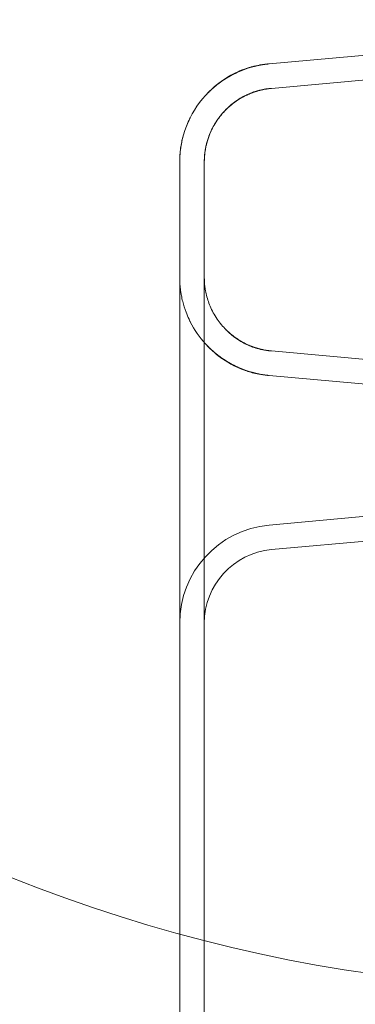
# Model space of a CAD drawing. Units: millimetres. Extents: x -2590 to 2570, y -1550 to 2570.
# Drawn here: x 974 to 1001, y 894 to 974 of the extents above; entities that cross this region are included whole.
import ezdxf

# ---------------------------------------------------------------- set-up
doc = ezdxf.new("R2010")
doc.units = ezdxf.units.MM
doc.header["$MEASUREMENT"] = 0

msp = doc.modelspace()

# ---------------------------------------------------------------- linework, layer by layer
at = {"color": 0, "linetype": 'Continuous', "lineweight": 0}
for p, q in [((1020, 972.5), (994.276, 970.161)), ((1020.091, 970.5), (994.457, 968.17)), ((987, 962.194), (987, 952.806)), ((989, 962.194), (989, 952.806)), ((987, 952.806), (987, 937.5)), ((989, 952.806), (989, 937.5)), ((1020.091, 944.5), (994.457, 946.83)), ((1020, 942.5), (994.276, 944.839)), ((987, 937.5), (987, 847.5)), ((989, 937.5), (989, 847.5)), ((1020, 935.016), (994.276, 932.678)), ((1020.091, 933.016), (994.457, 930.686))]:
    msp.add_line(p, q, dxfattribs=at)
for centre, radius, start, end in [((1020, 1020), 125, 316.05448, 133.94552), ((1020, 1020), 125, 180, 316.05448), ((995, 924.711), 8, 95.19443, 180), ((995, 924.711), 6, 95.19443, 180)]:
    msp.add_arc(centre, radius, start, end, dxfattribs=at)
for points, knots in [([(987, 962.194), (987, 963.181), (987.185, 964.167), (987.898, 966.007), (988.427, 966.86), (989.758, 968.318), (990.56, 968.922), (992.327, 969.799), (993.293, 970.072), (994.276, 970.161)], [0, 0, 0, 0, 0.405483, 0.405483, 0.810965, 0.810965, 1.216448, 1.216448, 1.62193, 1.62193, 1.62193, 1.62193]), ([(993.755, 970.097), (993.252, 970.018), (992.754, 969.89), (991.886, 969.575), (991.493, 969.397), (990.849, 969.04), (990.577, 968.868), (990.131, 968.546), (989.951, 968.404), (989.72, 968.204), (989.662, 968.153), (989.586, 968.084), (989.567, 968.066), (989.454, 967.96), (989.36, 967.869), (989.246, 967.751), (989.225, 967.729), (989.201, 967.703), (989.197, 967.7), (989.191, 967.694), (989.189, 967.691), (989.186, 967.687), (989.184, 967.686), (989.183, 967.684), (989.182, 967.684), (989.181, 967.683), (989.181, 967.682), (989.18, 967.681), (989.18, 967.681), (989.179, 967.681), (989.179, 967.68), (989.179, 967.68), (989.179, 967.68), (989.179, 967.68), (989.179, 967.68), (989.179, 967.68), (989.179, 967.681), (989.181, 967.683), (989.185, 967.686), (989.2, 967.703), (989.215, 967.719), (989.255, 967.76), (989.28, 967.787), (989.384, 967.892), (989.465, 967.972), (989.799, 968.286), (990.07, 968.511), (991.029, 969.206), (991.808, 969.616), (993.027, 969.975), (993.389, 970.051), (993.812, 970.11), (993.866, 970.118), (993.96, 970.129), (994.001, 970.134), (994.059, 970.14), (994.076, 970.142), (994.109, 970.145), (994.124, 970.146), (994.15, 970.149), (994.162, 970.15), (994.176, 970.152), (994.18, 970.152), (994.184, 970.153), (994.185, 970.153), (994.186, 970.153), (994.187, 970.153), (994.187, 970.153), (994.187, 970.153), (994.187, 970.153), (994.187, 970.153), (994.187, 970.153), (994.187, 970.153), (994.187, 970.153), (994.187, 970.153), (994.187, 970.153), (994.187, 970.153), (994.185, 970.153), (994.184, 970.153), (994.179, 970.152), (994.176, 970.152), (994.167, 970.151), (994.16, 970.15), (994.129, 970.147), (994.105, 970.144), (994.005, 970.133), (993.931, 970.123), (993.829, 970.108), (993.801, 970.104), (993.768, 970.099), (993.763, 970.098), (993.757, 970.097), (993.757, 970.097), (993.756, 970.097), (993.756, 970.097), (993.756, 970.097), (993.756, 970.097), (993.756, 970.097), (993.755, 970.097), (993.755, 970.097)], [0, 0, 0, 0, 1.676681, 1.676681, 3.030713, 3.030713, 4.068523, 4.068523, 4.808573, 4.808573, 5.055099, 5.055099, 5.137263, 5.137263, 5.548891, 5.548891, 5.639878, 5.639878, 5.654713, 5.654713, 5.665015, 5.665015, 5.670171, 5.670171, 5.672747, 5.672747, 5.675332, 5.675332, 5.677931, 5.677931, 5.680533, 5.680533, 5.681882, 5.681882, 5.683121, 5.683121, 5.68832, 5.68832, 5.709326, 5.709326, 5.792176, 5.792176, 5.926533, 5.926533, 6.329561, 6.329561, 7.540212, 7.540212, 10.366688, 10.366688, 11.487466, 11.487466, 11.652024, 11.652024, 11.775249, 11.775249, 11.827792, 11.827792, 11.873375, 11.873375, 11.915287, 11.915287, 11.935913, 11.935913, 11.941051, 11.941051, 11.943621, 11.943621, 11.946124, 11.946124, 11.946217, 11.946217, 11.946862, 11.946862, 11.947508, 11.947508, 11.948814, 11.948814, 11.95406, 11.95406, 11.964337, 11.964337, 11.984878, 11.984878, 12.06704, 12.06704, 12.313545, 12.313545, 12.405978, 12.405978, 12.423309, 12.423309, 12.424593, 12.424593, 12.425234, 12.425234, 12.425555, 12.425555, 12.425716, 12.425716, 12.425716, 12.425716]), ([(993.755, 970.097), (993.202, 970.01), (992.652, 969.863), (991.73, 969.507), (991.35, 969.325), (990.672, 968.932), (990.369, 968.727), (989.887, 968.351), (989.7, 968.192), (989.458, 967.964), (989.399, 967.906), (989.316, 967.823), (989.293, 967.8), (989.262, 967.767), (989.253, 967.758), (989.237, 967.742), (989.23, 967.735), (989.22, 967.724), (989.217, 967.721), (989.213, 967.716), (989.211, 967.715), (989.209, 967.713), (989.209, 967.712), (989.208, 967.712), (989.208, 967.712), (989.208, 967.711), (989.208, 967.711), (989.208, 967.711), (989.208, 967.711), (989.208, 967.711), (989.208, 967.712), (989.209, 967.712), (989.209, 967.713), (989.214, 967.717), (989.22, 967.724), (989.235, 967.74), (989.244, 967.749), (989.314, 967.822), (989.381, 967.889), (989.882, 968.376), (990.387, 968.772), (991.411, 969.387), (991.923, 969.629), (992.716, 969.887), (992.964, 969.955), (993.298, 970.026), (993.382, 970.042), (993.495, 970.062), (993.524, 970.067), (993.562, 970.073), (993.571, 970.074), (993.676, 970.091), (993.772, 970.105), (993.92, 970.124), (993.972, 970.131), (994.043, 970.138), (994.062, 970.14), (994.097, 970.144), (994.111, 970.145), (994.141, 970.148), (994.156, 970.15), (994.175, 970.152), (994.181, 970.152), (994.193, 970.154), (994.2, 970.154), (994.206, 970.155), (994.208, 970.155), (994.209, 970.155), (994.21, 970.155), (994.21, 970.155), (994.21, 970.155), (994.21, 970.155), (994.21, 970.155), (994.21, 970.155), (994.21, 970.155), (994.209, 970.155), (994.209, 970.155), (994.208, 970.155), (994.207, 970.155), (994.204, 970.155), (994.202, 970.154), (994.191, 970.153), (994.182, 970.152), (994.147, 970.149), (994.12, 970.146), (994.015, 970.134), (993.936, 970.124), (993.828, 970.108), (993.798, 970.104), (993.766, 970.099), (993.763, 970.098), (993.759, 970.097), (993.758, 970.097), (993.757, 970.097), (993.756, 970.097), (993.756, 970.097), (993.756, 970.097), (993.755, 970.097), (993.755, 970.097), (993.755, 970.097), (993.755, 970.097), (993.755, 970.097)], [0, 0, 0, 0, 1.8434, 1.8434, 3.204804, 3.204804, 4.385794, 4.385794, 5.181306, 5.181306, 5.446541, 5.446541, 5.545327, 5.545327, 5.583868, 5.583868, 5.613226, 5.613226, 5.627968, 5.627968, 5.6353, 5.6353, 5.639011, 5.639011, 5.640836, 5.640836, 5.643231, 5.643231, 5.644509, 5.644509, 5.648157, 5.648157, 5.652708, 5.652708, 5.692173, 5.692173, 5.744489, 5.744489, 6.081168, 6.081168, 8.247815, 8.247815, 10.07687, 10.07687, 10.863177, 10.863177, 11.124912, 11.124912, 11.212127, 11.212127, 11.241192, 11.241192, 11.531943, 11.531943, 11.689983, 11.689983, 11.749239, 11.749239, 11.793787, 11.793787, 11.838428, 11.838428, 11.85702, 11.85702, 11.886542, 11.886542, 11.893816, 11.893816, 11.897468, 11.897468, 11.898016, 11.898016, 11.898383, 11.898383, 11.899309, 11.899309, 11.900228, 11.900228, 11.903927, 11.903927, 11.911198, 11.911198, 11.940263, 11.940263, 12.027453, 12.027453, 12.289046, 12.289046, 12.387135, 12.387135, 12.396331, 12.396331, 12.399964, 12.399964, 12.40178, 12.40178, 12.401894, 12.401894, 12.40195, 12.40195, 12.401967, 12.401967, 12.401967, 12.401967]), ([(991.233, 969.252), (991.233, 969.252), (991.233, 969.252), (991.233, 969.252), (991.233, 969.252), (991.233, 969.252), (991.233, 969.252), (991.233, 969.252), (991.233, 969.252), (991.235, 969.253), (991.236, 969.253), (991.241, 969.256), (991.245, 969.258), (991.258, 969.265), (991.266, 969.269), (991.321, 969.298), (991.367, 969.322), (991.475, 969.376), (991.537, 969.406), (991.766, 969.514), (991.936, 969.586), (992.108, 969.653)], [0, 0, 0, 0, 0.000059, 0.000059, 0.000178, 0.000178, 0.000414, 0.000414, 0.001361, 0.001361, 0.005148, 0.005148, 0.020295, 0.020295, 0.052245, 0.052245, 0.222655, 0.222655, 0.449876, 0.449876, 1.05607, 1.05607, 1.05607, 1.05607]), ([(989.668, 964.946), (989.813, 965.227), (990.204, 965.856), (990.991, 966.719), (991.857, 967.336), (992.616, 967.712), (993.112, 967.896), (993.519, 968.012), (993.829, 968.082), (994.089, 968.126), (994.273, 968.15), (994.365, 968.161), (994.411, 968.165), (994.437, 968.168), (994.45, 968.169), (994.457, 968.17)], [0.3218875, 0.3218875, 0.3218875, 0.3218875, 0.4285714, 0.5714286, 0.7142857, 0.7857143, 0.8571429, 0.8928571, 0.9285714, 0.9642857, 0.9821429, 0.9910714, 0.9955357, 0.9977679, 1, 1, 1, 1]), ([(994.453, 968.169), (994.453, 968.169), (994.453, 968.169), (994.452, 968.169), (994.452, 968.169), (994.452, 968.169), (994.452, 968.169), (994.452, 968.169), (994.452, 968.169), (994.452, 968.169), (994.451, 968.169), (994.45, 968.169), (994.449, 968.169), (994.445, 968.169), (994.44, 968.168), (994.431, 968.167), (994.426, 968.167), (994.389, 968.163), (994.357, 968.16), (994.321, 968.156), (994.316, 968.155), (994.275, 968.15), (994.244, 968.147), (994.2, 968.141), (994.189, 968.139), (993.686, 968.07), (993.204, 967.94), (992.582, 967.688), (992.418, 967.613), (992.03, 967.414), (991.811, 967.283), (991.531, 967.09), (991.461, 967.04), (991.263, 966.891), (991.137, 966.788), (990.924, 966.598), (990.834, 966.513), (990.727, 966.406), (990.71, 966.389), (990.687, 966.364), (990.68, 966.357), (990.671, 966.347), (990.667, 966.344), (990.661, 966.337), (990.658, 966.334), (990.654, 966.33), (990.653, 966.329), (990.652, 966.328), (990.651, 966.327), (990.65, 966.326), (990.65, 966.325), (990.649, 966.325), (990.649, 966.324), (990.649, 966.324), (990.649, 966.324), (990.649, 966.324), (990.649, 966.324), (990.65, 966.326), (990.653, 966.329), (990.67, 966.347), (990.689, 966.366), (990.732, 966.41), (990.758, 966.437), (990.865, 966.543), (990.95, 966.624), (991.303, 966.939), (991.602, 967.165), (992.222, 967.544), (992.542, 967.706), (992.968, 967.865), (993.045, 967.892), (993.358, 967.992), (993.613, 968.054), (993.893, 968.101), (993.912, 968.103), (993.984, 968.115), (994.04, 968.123), (994.109, 968.132), (994.123, 968.134), (994.18, 968.141), (994.223, 968.146), (994.276, 968.152), (994.286, 968.153), (994.317, 968.156), (994.338, 968.158), (994.392, 968.164), (994.426, 968.167), (994.457, 968.17)], [0, 0, 0, 0, 0.000027, 0.000027, 0.000081, 0.000081, 0.000188, 0.000188, 0.000619, 0.000619, 0.00148, 0.00148, 0.004925, 0.004925, 0.018705, 0.018705, 0.036604, 0.036604, 0.146873, 0.146873, 0.16287, 0.16287, 0.280032, 0.280032, 0.319094, 0.319094, 2.024237, 2.024237, 2.644591, 2.644591, 3.521141, 3.521141, 3.81293, 3.81293, 4.36446, 4.36446, 4.778242, 4.778242, 4.855794, 4.855794, 4.884904, 4.884904, 4.898714, 4.898714, 4.912672, 4.912672, 4.916133, 4.916133, 4.919606, 4.919606, 4.92309, 4.92309, 4.926567, 4.926567, 4.929306, 4.929306, 4.93358, 4.93358, 4.961942, 4.961942, 5.073475, 5.073475, 5.225072, 5.225072, 5.679884, 5.679884, 7.048401, 7.048401, 8.299463, 8.299463, 8.56724, 8.56724, 9.377637, 9.377637, 9.433587, 9.433587, 9.601572, 9.601572, 9.644629, 9.644629, 9.773804, 9.773804, 9.803847, 9.803847, 9.868469, 9.868469, 9.965847, 9.965847, 9.965847, 9.965847]), ([(990.875, 966.552), (990.923, 966.597), (991.128, 966.784), (991.676, 967.221), (992.417, 967.639), (993.038, 967.869), (993.29, 967.946), (993.392, 967.975), (993.571, 968.023), (993.777, 968.07), (993.985, 968.109), (994.115, 968.129), (994.22, 968.144), (994.299, 968.153), (994.365, 968.161), (994.411, 968.165), (994.434, 968.167), (994.447, 968.169), (994.453, 968.169), (994.457, 968.17)], [0.549194, 0.549194, 0.549194, 0.549194, 0.5714286, 0.6428571, 0.7857143, 0.8571429, 0.8660714, 0.875, 0.8928571, 0.9285714, 0.9464286, 0.9642857, 0.9732143, 0.9821429, 0.9910714, 0.9955357, 0.9977679, 0.9988839, 1, 1, 1, 1]), ([(994.415, 968.166), (994.415, 968.166), (994.415, 968.166), (994.415, 968.166), (994.415, 968.166), (994.415, 968.166), (994.415, 968.166), (994.414, 968.166), (994.414, 968.166), (994.412, 968.165), (994.409, 968.165), (994.401, 968.164), (994.395, 968.164), (994.374, 968.162), (994.359, 968.16), (994.259, 968.149), (994.176, 968.138), (993.983, 968.109), (993.873, 968.088), (993.617, 968.035), (993.472, 967.998), (993.128, 967.899), (992.931, 967.83), (992.599, 967.695), (992.464, 967.634), (992.286, 967.545), (992.242, 967.523), (992.183, 967.491), (992.168, 967.484), (992.146, 967.472), (992.139, 967.468), (992.13, 967.463), (992.128, 967.462), (992.126, 967.46), (992.125, 967.46), (992.124, 967.46), (992.124, 967.46), (992.124, 967.459), (992.124, 967.459), (992.124, 967.459), (992.124, 967.459), (992.124, 967.459), (992.124, 967.459), (992.124, 967.46), (992.124, 967.46), (992.125, 967.46), (992.126, 967.461), (992.132, 967.464), (992.138, 967.467), (992.217, 967.51), (992.3, 967.553), (992.493, 967.647), (992.606, 967.698), (992.962, 967.845), (993.212, 967.93), (993.789, 968.082), (994.125, 968.14), (994.457, 968.17)], [0, 0, 0, 0, 0.000049, 0.000049, 0.000147, 0.000147, 0.000537, 0.000537, 0.001319, 0.001319, 0.008112, 0.008112, 0.026202, 0.026202, 0.074444, 0.074444, 0.331711, 0.331711, 0.674792, 0.674792, 1.132389, 1.132389, 1.770951, 1.770951, 2.221617, 2.221617, 2.371674, 2.371674, 2.421786, 2.421786, 2.447169, 2.447169, 2.453521, 2.453521, 2.45672, 2.45672, 2.4583, 2.4583, 2.459769, 2.459769, 2.45988, 2.45988, 2.461454, 2.461454, 2.463022, 2.463022, 2.469332, 2.469332, 2.491994, 2.491994, 2.780706, 2.780706, 3.165008, 3.165008, 3.967982, 3.967982, 4.973072, 4.973072, 4.973072, 4.973072]), ([(994.415, 968.166), (994.415, 968.166), (994.415, 968.166), (994.415, 968.166), (994.415, 968.166), (994.415, 968.166), (994.415, 968.166), (994.413, 968.165), (994.41, 968.165), (994.405, 968.165), (994.402, 968.164), (994.39, 968.163), (994.381, 968.162), (994.326, 968.156), (994.279, 968.151), (994.171, 968.137), (994.109, 968.128), (993.965, 968.105), (993.882, 968.09), (993.691, 968.051), (993.583, 968.026), (993.331, 967.959), (993.189, 967.916), (992.844, 967.798), (992.643, 967.716), (992.381, 967.593), (992.316, 967.561), (992.23, 967.516), (992.208, 967.505), (992.172, 967.485), (992.157, 967.477), (992.138, 967.467), (992.135, 967.465), (992.131, 967.463), (992.13, 967.463), (992.129, 967.462), (992.129, 967.462), (992.128, 967.462), (992.128, 967.462), (992.128, 967.462), (992.128, 967.462), (992.128, 967.462), (992.128, 967.462), (992.128, 967.462), (992.128, 967.462), (992.129, 967.462), (992.129, 967.462), (992.133, 967.464), (992.138, 967.467), (992.214, 967.509), (992.299, 967.552), (992.492, 967.646), (992.605, 967.698), (992.962, 967.845), (993.212, 967.93), (993.789, 968.082), (994.125, 968.14), (994.457, 968.17)], [0.000002, 0.000002, 0.000002, 0.000002, 0.000049, 0.000049, 0.000244, 0.000244, 0.000635, 0.000635, 0.006896, 0.006896, 0.017025, 0.017025, 0.044025, 0.044025, 0.188034, 0.188034, 0.380058, 0.380058, 0.636113, 0.636113, 0.977625, 0.977625, 1.433039, 1.433039, 2.091847, 2.091847, 2.311288, 2.311288, 2.384384, 2.384384, 2.434906, 2.434906, 2.447768, 2.447768, 2.450942, 2.450942, 2.452518, 2.452518, 2.4541, 2.4541, 2.45492, 2.45492, 2.455678, 2.455678, 2.457249, 2.457249, 2.460396, 2.460396, 2.479148, 2.479148, 2.769249, 2.769249, 3.155322, 3.155322, 3.95826, 3.95826, 4.963353, 4.963353, 4.963353, 4.963353]), ([(993.999, 968.11), (994.004, 968.111), (994.009, 968.112), (994.045, 968.118), (994.076, 968.123), (994.203, 968.142), (994.299, 968.154), (994.399, 968.164), (994.404, 968.165), (994.41, 968.165), (994.411, 968.165), (994.423, 968.167), (994.434, 968.168), (994.446, 968.169)], [0, 0, 0, 0, 0.0163747, 0.0163747, 0.1280922, 0.1280922, 0.463295, 0.463295, 0.4824636, 0.4824636, 0.4848688, 0.4848688, 0.5243317, 0.5243317, 0.5243317, 0.5243317]), ([(991.972, 967.374), (992.114, 967.457), (992.26, 967.535), (992.422, 967.612), (992.436, 967.619), (992.461, 967.63), (992.471, 967.635), (992.483, 967.641), (992.485, 967.642), (992.488, 967.643), (992.489, 967.644), (992.491, 967.644), (992.491, 967.645), (992.492, 967.645), (992.492, 967.645), (992.492, 967.645)], [0, 0, 0, 0, 0.5080452, 0.5080452, 0.5556366, 0.5556366, 0.59133, 0.59133, 0.5980225, 0.5980225, 0.6011952, 0.6011952, 0.6027816, 0.6027816, 0.6029799, 0.6029799, 0.6029799, 0.6029799]), ([(987.514, 965.014), (987.588, 965.211), (987.67, 965.406), (987.776, 965.632), (987.793, 965.668), (987.824, 965.73), (987.837, 965.757), (987.853, 965.788), (987.855, 965.793), (987.858, 965.799), (987.859, 965.801), (987.86, 965.802), (987.86, 965.802), (987.86, 965.802), (987.86, 965.802), (987.86, 965.802), (987.86, 965.802), (987.86, 965.802)], [0, 0, 0, 0, 0.6928854, 0.6928854, 0.8227197, 0.8227197, 0.9200945, 0.9200945, 0.9383521, 0.9383521, 0.9426798, 0.9426798, 0.9432207, 0.9432207, 0.9434912, 0.9434912, 0.9435724, 0.9435724, 0.9435724, 0.9435724]), ([(989.178, 963.647), (989.265, 963.993), (989.514, 964.712), (989.895, 965.372), (990.129, 965.697)], [0.1652135, 0.1652135, 0.1652135, 0.1652135, 0.2857143, 0.4212156, 0.4212156, 0.4212156, 0.4212156]), ([(989.39, 964.321), (989.448, 964.475), (989.513, 964.627), (989.61, 964.832), (989.638, 964.887), (989.667, 964.943), (989.667, 964.943), (989.667, 964.945), (989.668, 964.945), (989.668, 964.946), (989.668, 964.946), (989.668, 964.946), (989.668, 964.946), (989.668, 964.946)], [0, 0, 0, 0, 0.5087918, 0.5087918, 0.6994567, 0.6994567, 0.7016908, 0.7016908, 0.7032795, 0.7032795, 0.7036766, 0.7036766, 0.7038752, 0.7038752, 0.7038752, 0.7038752]), ([(987, 962.194), (987, 962.573), (987.027, 962.951), (987.097, 963.44), (987.116, 963.556), (987.168, 963.832), (987.203, 963.992), (987.243, 964.15)], [0, 0, 0, 0, 1.242294, 1.242294, 1.627491, 1.627491, 2.164472, 2.164472, 2.164472, 2.164472]), ([(989.046, 962.935), (989.046, 962.935), (989.046, 962.936), (989.046, 962.936), (989.046, 962.936), (989.046, 962.939), (989.047, 962.941), (989.048, 962.952), (989.049, 962.96), (989.061, 963.054), (989.074, 963.14), (989.108, 963.33), (989.129, 963.436), (989.161, 963.576), (989.169, 963.611), (989.178, 963.646), (989.178, 963.647), (989.178, 963.647)], [0, 0, 0, 0, 0.0004883, 0.0004883, 0.001465, 0.001465, 0.0092785, 0.0092785, 0.0395686, 0.0395686, 0.3420959, 0.3420959, 0.717245, 0.717245, 0.8422644, 0.8422644, 0.8437586, 0.8437586, 0.8437586, 0.8437586]), ([(989.048, 962.952), (989.048, 962.952), (989.048, 962.952), (989.048, 962.952), (989.048, 962.953), (989.048, 962.953), (989.048, 962.953), (989.048, 962.953), (989.048, 962.954), (989.049, 962.956), (989.049, 962.957), (989.049, 962.96), (989.049, 962.962), (989.051, 962.974), (989.052, 962.984), (989.057, 963.022), (989.061, 963.049), (989.076, 963.15), (989.088, 963.223), (989.12, 963.392), (989.14, 963.489), (989.171, 963.616), (989.179, 963.648), (989.187, 963.682), (989.188, 963.684), (989.188, 963.685)], [0, 0, 0, 0, 0.0000989, 0.0000989, 0.0002968, 0.0002968, 0.0006926, 0.0006926, 0.0022757, 0.0022757, 0.005442, 0.005442, 0.0117745, 0.0117745, 0.043833, 0.043833, 0.1293238, 0.1293238, 0.357331, 0.357331, 0.6613794, 0.6613794, 0.7627028, 0.7627028, 0.7682494, 0.7682494, 0.7682494, 0.7682494]), ([(989, 962.197), (989, 962.197), (989, 962.197), (989, 962.197), (989, 962.197), (989, 962.197), (989, 962.197), (989, 962.197), (989, 962.197), (989, 962.196), (989, 962.196), (989, 962.196), (989, 962.195), (989, 962.195), (989, 962.195), (989, 962.195), (989, 962.194), (989, 962.194)], [0, 0, 0, 0, 0.000030762, 0.000030762, 0.000061413, 0.000061413, 0.00018623, 0.00018623, 0.000518984, 0.000518984, 0.001406242, 0.001406242, 0.0025892, 0.0025892, 0.002983484, 0.002983484, 0.003809032, 0.003809032, 0.003809032, 0.003809032]), ([(989, 952.803), (989, 952.803), (989, 952.803), (989, 952.803), (989, 952.803), (989, 952.803), (989, 952.803), (989, 952.803), (989, 952.803), (989, 952.804), (989, 952.805), (989, 952.805), (989, 952.806), (989, 952.806)], [0.003851653, 0.003851653, 0.003851653, 0.003851653, 0.003858128, 0.003858128, 0.003875012, 0.003875012, 0.003939359, 0.003939359, 0.004006768, 0.004006768, 0.006789425, 0.006789425, 0.007716132, 0.007716132, 0.007716132, 0.007716132]), ([(987.243, 950.85), (987.203, 951.008), (987.168, 951.168), (987.12, 951.424), (987.104, 951.519), (987.084, 951.651), (987.079, 951.687), (987.07, 951.749), (987.066, 951.776), (987.063, 951.804), (987.063, 951.804), (987.063, 951.804), (987.063, 951.804), (987.063, 951.804), (987.063, 951.804), (987.063, 951.804)], [0, 0, 0, 0, 0.536982, 0.536982, 0.855147, 0.855147, 0.974444, 0.974444, 1.063916, 1.063916, 1.064965, 1.064965, 1.065099, 1.065099, 1.06518, 1.06518, 1.06518, 1.06518]), ([(989.178, 951.353), (989.138, 951.515), (989.105, 951.678), (989.067, 951.911), (989.057, 951.981), (989.047, 952.055), (989.047, 952.058), (989.046, 952.063), (989.046, 952.064), (989.046, 952.065), (989.046, 952.065), (989.046, 952.065), (989.046, 952.065), (989.046, 952.065)], [0, 0, 0, 0, 0.5791178, 0.5791178, 0.8281907, 0.8281907, 0.8398646, 0.8398646, 0.8434817, 0.8434817, 0.8435947, 0.8435947, 0.8436513, 0.8436513, 0.8436513, 0.8436513]), ([(990.129, 949.303), (989.895, 949.628), (989.514, 950.288), (989.265, 951.007), (989.178, 951.353)], [-0.4212156, -0.4212156, -0.4212156, -0.4212156, -0.2857143, -0.1652134, -0.1652134, -0.1652134, -0.1652134]), ([(987.86, 949.198), (987.86, 949.198), (987.86, 949.198), (987.86, 949.198), (987.86, 949.198), (987.86, 949.198), (987.859, 949.198), (987.859, 949.2), (987.858, 949.201), (987.855, 949.207), (987.852, 949.212), (987.837, 949.244), (987.824, 949.27), (987.793, 949.332), (987.776, 949.368), (987.67, 949.595), (987.588, 949.789), (987.514, 949.986)], [0, 0, 0, 0, 0.0001352, 0.0001352, 0.0004055, 0.0004055, 0.0014867, 0.0014867, 0.0058117, 0.0058117, 0.0240578, 0.0240578, 0.1213716, 0.1213716, 0.2511245, 0.2511245, 0.9435752, 0.9435752, 0.9435752, 0.9435752]), ([(994.276, 944.839), (993.293, 944.928), (992.327, 945.201), (990.56, 946.078), (989.758, 946.682), (988.603, 947.947), (988.188, 948.55), (987.86, 949.198)], [0, 0, 0, 0, 0.405483, 0.405483, 0.810965, 0.810965, 1.109199, 1.109199, 1.109199, 1.109199]), ([(994.457, 946.83), (994.456, 946.83), (994.455, 946.831), (994.453, 946.831), (994.452, 946.831), (994.451, 946.831), (994.45, 946.831), (994.449, 946.831), (994.448, 946.831), (994.419, 946.834), (994.39, 946.837), (994.352, 946.84), (994.342, 946.841), (994.325, 946.843), (994.317, 946.844), (994.224, 946.854), (994.138, 946.864), (994.025, 946.879), (993.997, 946.884), (993.868, 946.903), (993.768, 946.92), (993.638, 946.947), (993.606, 946.954), (993.212, 947.042), (992.875, 947.158), (992.085, 947.514), (991.653, 947.791), (991.15, 948.197), (991.031, 948.301), (990.88, 948.443), (990.844, 948.478), (990.796, 948.525), (990.784, 948.537), (990.742, 948.578), (990.713, 948.608), (990.677, 948.646), (990.667, 948.657), (990.654, 948.67), (990.65, 948.675), (990.648, 948.677), (990.647, 948.677), (990.647, 948.677), (990.647, 948.677), (990.647, 948.677), (990.647, 948.677), (990.647, 948.677), (990.648, 948.677), (990.649, 948.676), (990.649, 948.675), (990.651, 948.674), (990.652, 948.673), (990.655, 948.67), (990.656, 948.668), (990.666, 948.657), (990.674, 948.649), (990.697, 948.625), (990.712, 948.61), (990.76, 948.561), (990.794, 948.527), (990.93, 948.395), (991.033, 948.303), (991.298, 948.08), (991.465, 947.954), (991.89, 947.665), (992.159, 947.512), (992.559, 947.323), (992.681, 947.27), (993.178, 947.075), (993.569, 946.965), (994.034, 946.883), (994.106, 946.872), (994.188, 946.861), (994.198, 946.86), (994.236, 946.855), (994.263, 946.851), (994.304, 946.846), (994.315, 946.845), (994.344, 946.842), (994.364, 946.84), (994.397, 946.836), (994.411, 946.835), (994.428, 946.833), (994.431, 946.833), (994.435, 946.832)], [0, 0, 0, 0, 0.002703, 0.002703, 0.005395, 0.005395, 0.007035, 0.007035, 0.009263, 0.009263, 0.096002, 0.096002, 0.124877, 0.124877, 0.147724, 0.147724, 0.406645, 0.406645, 0.49275, 0.49275, 0.800605, 0.800605, 0.903031, 0.903031, 2.061041, 2.061041, 3.887962, 3.887962, 4.493101, 4.493101, 4.694704, 4.694704, 4.761897, 4.761897, 4.932127, 4.932127, 4.996036, 4.996036, 5.031316, 5.031316, 5.035527, 5.035527, 5.037435, 5.037435, 5.039752, 5.039752, 5.044014, 5.044014, 5.0483, 5.0483, 5.05255, 5.05255, 5.061077, 5.061077, 5.095419, 5.095419, 5.162844, 5.162844, 5.31939, 5.31939, 5.789384, 5.789384, 6.494275, 6.494275, 7.552882, 7.552882, 8.014164, 8.014164, 9.402626, 9.402626, 9.650261, 9.650261, 9.684456, 9.684456, 9.787002, 9.787002, 9.822478, 9.822478, 9.889683, 9.889683, 9.937619, 9.937619, 9.948743, 9.948743, 9.948743, 9.948743]), ([(994.457, 946.83), (994.425, 946.833), (994.393, 946.836), (994.355, 946.84), (994.35, 946.841), (994.247, 946.851), (994.151, 946.862), (994.023, 946.88), (993.991, 946.884), (993.906, 946.897), (993.854, 946.906), (993.783, 946.918), (993.766, 946.922), (993.536, 946.965), (993.33, 947.017), (993.073, 947.099), (993.01, 947.12), (992.594, 947.271), (992.271, 947.43), (991.635, 947.811), (991.325, 948.043), (990.959, 948.368), (990.871, 948.451), (990.76, 948.56), (990.733, 948.588), (990.689, 948.633), (990.671, 948.652), (990.654, 948.67), (990.651, 948.674), (990.649, 948.676), (990.649, 948.676), (990.649, 948.676), (990.649, 948.676), (990.649, 948.676), (990.649, 948.676), (990.649, 948.675), (990.65, 948.675), (990.651, 948.674), (990.651, 948.673), (990.652, 948.672), (990.653, 948.671), (990.654, 948.67), (990.655, 948.669), (990.659, 948.665), (990.662, 948.662), (990.669, 948.655), (990.672, 948.652), (990.682, 948.641), (990.689, 948.634), (990.713, 948.608), (990.731, 948.591), (990.904, 948.416), (991.061, 948.276), (991.28, 948.098), (991.336, 948.054), (991.522, 947.914), (991.654, 947.823), (992.198, 947.479), (992.638, 947.269), (993.446, 946.999), (993.807, 946.914), (994.199, 946.859), (994.219, 946.857), (994.268, 946.85), (994.302, 946.846), (994.351, 946.841), (994.369, 946.839), (994.41, 946.835), (994.434, 946.832), (994.457, 946.83)], [0, 0, 0, 0, 0.096112, 0.096112, 0.113314, 0.113314, 0.404566, 0.404566, 0.501402, 0.501402, 0.664679, 0.664679, 0.71909, 0.71909, 1.383067, 1.383067, 1.603126, 1.603126, 2.852715, 2.852715, 4.265936, 4.265936, 4.7355, 4.7355, 4.892012, 4.892012, 5.003334, 5.003334, 5.03146, 5.03146, 5.037393, 5.037393, 5.038429, 5.038429, 5.041895, 5.041895, 5.045374, 5.045374, 5.048851, 5.048851, 5.052313, 5.052313, 5.055765, 5.055765, 5.06967, 5.06967, 5.08346, 5.08346, 5.114043, 5.114043, 5.195518, 5.195518, 5.914198, 5.914198, 6.153475, 6.153475, 6.704456, 6.704456, 8.365349, 8.365349, 9.646092, 9.646092, 9.71868, 9.71868, 9.827691, 9.827691, 9.890631, 9.890631, 9.970388, 9.970388, 9.970388, 9.970388]), ([(994.313, 946.845), (994.308, 946.846), (994.277, 946.849), (994.22, 946.856), (994.115, 946.871), (993.985, 946.891), (993.777, 946.93), (993.571, 946.977), (993.392, 947.025), (993.29, 947.054), (993.038, 947.131), (992.417, 947.361), (991.676, 947.779), (991.128, 948.216), (990.923, 948.403), (990.875, 948.448)], [-0.9836947, -0.9836947, -0.9836947, -0.9836947, -0.9821429, -0.9732143, -0.9642857, -0.9464286, -0.9285714, -0.8928571, -0.875, -0.8660714, -0.8571429, -0.7857143, -0.6428571, -0.5714286, -0.5491922, -0.5491922, -0.5491922, -0.5491922]), ([(993.755, 944.903), (993.755, 944.903), (993.755, 944.903), (993.756, 944.903), (993.756, 944.903), (993.757, 944.903), (993.758, 944.903), (993.762, 944.902), (993.765, 944.902), (993.776, 944.9), (993.784, 944.899), (993.813, 944.894), (993.833, 944.891), (993.91, 944.88), (993.966, 944.873), (994.059, 944.861), (994.096, 944.857), (994.146, 944.851), (994.158, 944.85), (994.174, 944.848), (994.177, 944.848), (994.182, 944.848), (994.183, 944.848), (994.185, 944.847), (994.186, 944.847), (994.187, 944.847), (994.187, 944.847), (994.187, 944.847), (994.187, 944.847), (994.187, 944.847), (994.187, 944.847), (994.187, 944.847), (994.187, 944.847), (994.187, 944.847), (994.187, 944.847), (994.187, 944.847), (994.187, 944.847), (994.185, 944.847), (994.183, 944.848), (994.173, 944.849), (994.163, 944.85), (994.14, 944.852), (994.127, 944.853), (994.104, 944.856), (994.094, 944.857), (994.061, 944.86), (994.037, 944.862), (993.975, 944.869), (993.937, 944.874), (993.849, 944.885), (993.797, 944.892), (993.376, 944.952), (993.014, 945.028), (991.796, 945.39), (991.018, 945.801), (990.062, 946.495), (989.794, 946.719), (989.463, 947.03), (989.382, 947.109), (989.28, 947.214), (989.254, 947.24), (989.215, 947.281), (989.2, 947.297), (989.184, 947.314), (989.181, 947.317), (989.179, 947.319), (989.179, 947.32), (989.179, 947.32), (989.179, 947.32), (989.179, 947.32), (989.179, 947.32), (989.179, 947.32), (989.179, 947.319), (989.18, 947.319), (989.18, 947.318), (989.181, 947.317), (989.181, 947.317), (989.182, 947.316), (989.183, 947.315), (989.187, 947.311), (989.191, 947.306), (989.238, 947.257), (989.281, 947.213), (989.379, 947.113), (989.436, 947.058), (989.511, 946.987), (989.53, 946.969), (989.738, 946.775), (989.932, 946.611), (990.449, 946.215), (990.783, 945.996), (991.492, 945.604), (991.884, 945.426), (992.343, 945.259), (992.415, 945.234), (992.596, 945.175), (992.705, 945.141), (992.857, 945.098), (992.898, 945.087), (992.955, 945.072), (992.97, 945.067), (992.989, 945.063), (992.992, 945.062), (992.996, 945.061), (992.998, 945.06), (993, 945.06), (993, 945.06), (993, 945.06), (993.001, 945.06), (993.001, 945.059), (993.001, 945.059), (993.001, 945.059)], [0, 0, 0, 0, 0.00008, 0.00008, 0.001366, 0.001366, 0.003936, 0.003936, 0.014217, 0.014217, 0.040243, 0.040243, 0.109643, 0.109643, 0.29472, 0.29472, 0.418101, 0.418101, 0.459228, 0.459228, 0.469512, 0.469512, 0.474665, 0.474665, 0.477276, 0.477276, 0.47859, 0.47859, 0.479237, 0.479237, 0.479607, 0.479607, 0.479881, 0.479881, 0.481172, 0.481172, 0.483748, 0.483748, 0.494048, 0.494048, 0.535995, 0.535995, 0.577712, 0.577712, 0.606676, 0.606676, 0.678541, 0.678541, 0.79495, 0.79495, 0.950387, 0.950387, 2.074136, 2.074136, 4.900242, 4.900242, 6.100931, 6.100931, 6.500654, 6.500654, 6.633908, 6.633908, 6.716862, 6.716862, 6.737923, 6.737923, 6.743134, 6.743134, 6.74406, 6.74406, 6.745727, 6.745727, 6.748333, 6.748333, 6.750933, 6.750933, 6.75352, 6.75352, 6.756097, 6.756097, 6.773786, 6.773786, 6.9595, 6.9595, 7.206444, 7.206444, 7.2887, 7.2887, 8.112439, 8.112439, 9.39402, 9.39402, 10.746434, 10.746434, 10.996707, 10.996707, 11.372156, 11.372156, 11.512925, 11.512925, 11.565713, 11.565713, 11.575611, 11.575611, 11.580751, 11.580751, 11.582036, 11.582036, 11.582679, 11.582679, 11.583, 11.583, 11.583, 11.583]), ([(993.755, 944.903), (993.755, 944.903), (993.755, 944.903), (993.755, 944.903), (993.756, 944.903), (993.756, 944.903), (993.756, 944.903), (993.756, 944.903), (993.756, 944.903), (993.758, 944.903), (993.759, 944.903), (993.769, 944.901), (993.777, 944.9), (993.808, 944.895), (993.83, 944.892), (993.91, 944.88), (993.969, 944.872), (994.067, 944.86), (994.107, 944.856), (994.159, 944.85), (994.172, 944.849), (994.19, 944.847), (994.194, 944.846), (994.201, 944.846), (994.203, 944.846), (994.206, 944.845), (994.207, 944.845), (994.209, 944.845), (994.209, 944.845), (994.21, 944.845), (994.21, 944.845), (994.21, 944.845), (994.21, 944.845), (994.21, 944.845), (994.21, 944.845), (994.21, 944.845), (994.209, 944.845), (994.208, 944.845), (994.207, 944.845), (994.203, 944.846), (994.2, 944.846), (994.19, 944.847), (994.181, 944.848), (994.165, 944.849), (994.157, 944.85), (994.14, 944.852), (994.13, 944.853), (994.096, 944.856), (994.072, 944.859), (994.016, 944.865), (993.984, 944.868), (993.866, 944.882), (993.78, 944.894), (993.666, 944.911), (993.638, 944.915), (993.6, 944.921), (993.59, 944.922), (993.39, 944.955), (993.204, 944.992), (992.702, 945.113), (992.39, 945.212), (991.576, 945.529), (991.095, 945.785), (990.352, 946.275), (990.067, 946.492), (989.653, 946.85), (989.51, 946.984), (989.325, 947.168), (989.274, 947.22), (989.226, 947.269), (989.222, 947.274), (989.216, 947.281), (989.213, 947.284), (989.21, 947.287), (989.209, 947.288), (989.208, 947.288), (989.208, 947.289), (989.208, 947.289), (989.208, 947.289), (989.208, 947.289), (989.208, 947.289), (989.208, 947.288), (989.208, 947.288), (989.209, 947.288), (989.21, 947.287), (989.211, 947.285), (989.213, 947.284), (989.217, 947.279), (989.22, 947.276), (989.23, 947.265), (989.237, 947.258), (989.253, 947.242), (989.262, 947.233), (989.293, 947.201), (989.315, 947.178), (989.397, 947.095), (989.457, 947.038), (989.697, 946.812), (989.882, 946.653), (990.36, 946.279), (990.661, 946.075), (991.336, 945.682), (991.716, 945.499), (992.303, 945.271), (992.503, 945.203), (992.741, 945.131), (992.778, 945.12), (992.844, 945.102), (992.872, 945.094), (992.922, 945.08), (992.943, 945.075), (992.972, 945.067), (992.98, 945.065), (992.991, 945.062), (992.994, 945.061), (992.998, 945.06), (992.999, 945.06), (993, 945.06), (993, 945.06), (993, 945.06)], [0, 0, 0, 0, 0.000056, 0.000056, 0.000169, 0.000169, 0.000395, 0.000395, 0.000847, 0.000847, 0.005991, 0.005991, 0.033429, 0.033429, 0.106597, 0.106597, 0.30172, 0.30172, 0.431798, 0.431798, 0.475157, 0.475157, 0.48961, 0.48961, 0.496838, 0.496838, 0.500463, 0.500463, 0.502305, 0.502305, 0.503226, 0.503226, 0.503956, 0.503956, 0.504141, 0.504141, 0.507782, 0.507782, 0.515072, 0.515072, 0.529571, 0.529571, 0.560611, 0.560611, 0.585139, 0.585139, 0.614174, 0.614174, 0.687406, 0.687406, 0.784965, 0.784965, 1.04522, 1.04522, 1.131947, 1.131947, 1.160853, 1.160853, 1.741658, 1.741658, 2.752163, 2.752163, 4.53551, 4.53551, 5.759602, 5.759602, 6.44737, 6.44737, 6.705419, 6.705419, 6.731077, 6.731077, 6.750371, 6.750371, 6.757825, 6.757825, 6.761453, 6.761453, 6.762616, 6.762616, 6.765107, 6.765107, 6.766922, 6.766922, 6.770611, 6.770611, 6.777903, 6.777903, 6.792562, 6.792562, 6.82176, 6.82176, 6.860132, 6.860132, 6.958293, 6.958293, 7.22153, 7.22153, 8.011042, 8.011042, 9.184513, 9.184513, 10.545908, 10.545908, 11.227095, 11.227095, 11.354737, 11.354737, 11.450467, 11.450467, 11.522264, 11.522264, 11.549188, 11.549188, 11.559284, 11.559284, 11.56307, 11.56307, 11.563522, 11.563522, 11.563522, 11.563522]), ([(992.108, 945.347), (991.316, 945.654), (990.567, 946.093), (989.831, 946.699), (989.752, 946.767), (989.615, 946.889), (989.558, 946.942), (989.49, 947.006), (989.48, 947.016), (989.467, 947.028), (989.465, 947.03), (989.462, 947.032), (989.462, 947.032), (989.461, 947.033), (989.461, 947.033), (989.461, 947.034), (989.461, 947.034), (989.46, 947.034), (989.46, 947.034), (989.46, 947.034)], [0, 0, 0, 0, 2.79125, 2.79125, 3.134427, 3.134427, 3.391793, 3.391793, 3.440045, 3.440045, 3.449092, 3.449092, 3.451249, 3.451249, 3.452328, 3.452328, 3.452868, 3.452868, 3.453137, 3.453137, 3.453137, 3.453137]), ([(994.313, 946.845), (994.313, 946.845), (994.314, 946.845), (994.333, 946.843), (994.351, 946.841), (994.37, 946.839), (994.371, 946.839), (994.38, 946.838), (994.389, 946.837), (994.416, 946.834), (994.434, 946.832), (994.453, 946.831)], [0, 0, 0, 0, 0.003034, 0.003034, 0.0661061, 0.0661061, 0.0698498, 0.0698498, 0.1014, 0.1014, 0.1640133, 0.1640133, 0.1640133, 0.1640133]), ([(994.446, 946.831), (994.445, 946.831), (994.445, 946.831), (994.443, 946.832), (994.442, 946.832), (994.439, 946.832), (994.438, 946.832), (994.437, 946.832), (994.436, 946.832), (994.435, 946.832), (994.435, 946.832), (994.435, 946.832), (994.435, 946.832), (994.435, 946.832), (994.435, 946.832), (994.435, 946.832)], [0, 0, 0, 0, 0.00155188, 0.00155188, 0.00620773, 0.00620773, 0.00969943, 0.00969943, 0.0123182, 0.0123182, 0.01256371, 0.01256371, 0.01260251, 0.01260251, 0.01261415, 0.01261415, 0.01261415, 0.01261415])]:
    msp.add_open_spline(points, degree=3, knots=knots, dxfattribs=at)
for points in [[(992.798, 967.776), (993.326, 967.984), (993.82, 968.112), (994.457, 968.17)], [(994.453, 968.169), (994.454, 968.169), (994.455, 968.17), (994.457, 968.17)], [(990.129, 965.697), (990.349, 966.004), (990.601, 966.292), (990.875, 966.552)], [(990.129, 965.697), (990.349, 966.004), (990.6, 966.291), (990.875, 966.551)], [(989.048, 962.949), (989.136, 963.646), (989.352, 964.337), (989.676, 964.961)], [(989.188, 963.685), (989.244, 963.901), (989.311, 964.113), (989.39, 964.321)], [(989, 962.197), (989, 962.444), (989.015, 962.69), (989.046, 962.935)], [(989.002, 962.347), (989.007, 962.55), (989.023, 962.752), (989.048, 962.952)], [(989, 962.197), (989, 962.229), (989, 962.262), (989.001, 962.295)], [(987.063, 951.804), (987.021, 952.136), (987, 952.471), (987, 952.806)], [(989.046, 952.065), (989.015, 952.31), (989, 952.558), (989, 952.806)], [(987.514, 949.986), (987.407, 950.268), (987.317, 950.557), (987.243, 950.85)], [(990.875, 948.448), (990.601, 948.708), (990.349, 948.996), (990.129, 949.303)], [(994.457, 946.83), (993.896, 946.881), (993.326, 947.016), (992.798, 947.224)], [(994.435, 946.832), (994.289, 946.846), (994.144, 946.865), (993.999, 946.89)], [(994.457, 946.83), (994.455, 946.83), (994.454, 946.831), (994.453, 946.831)], [(994.457, 946.83), (994.457, 946.83), (994.457, 946.83), (994.457, 946.83)]]:
    msp.add_open_spline(points, degree=3, dxfattribs=at)

doc.saveas('drawing.dxf')
